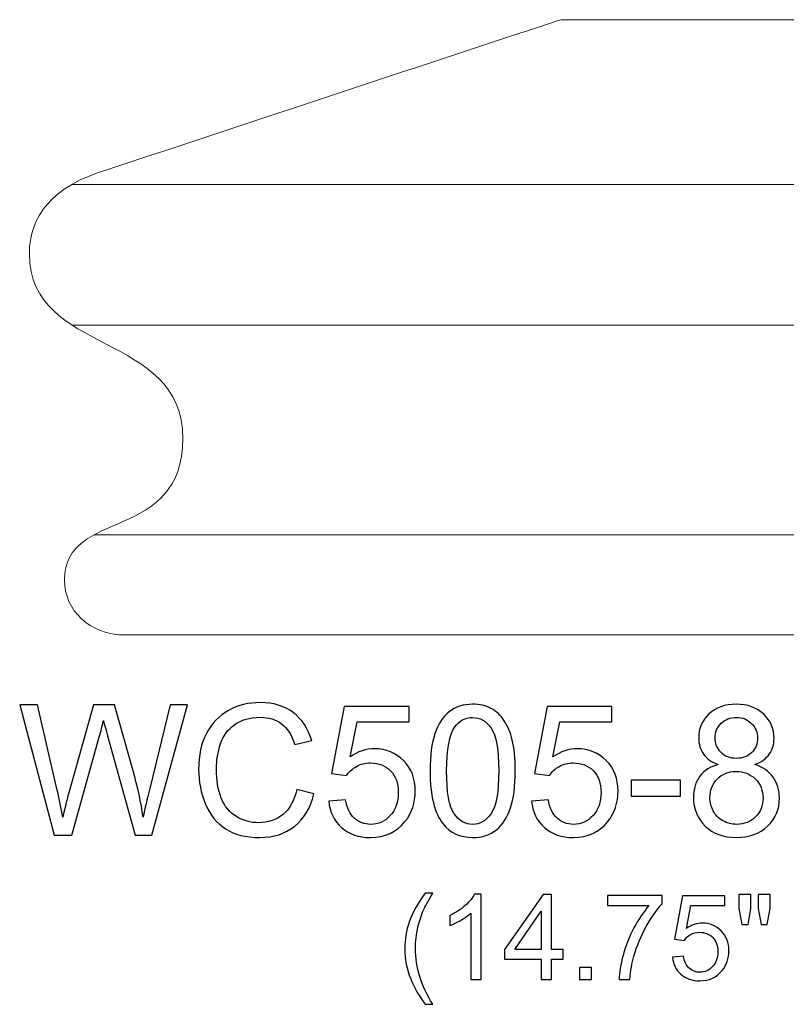
# Model space of a CAD drawing. Units: inches. Extents: x 9.5 to 58.4, y -33.7 to 9.2.
# Drawn here: x 43.4 to 50.4, y -12.2 to -3.2 of the extents above; entities that cross this region are included whole.
import ezdxf

# ---------------------------------------------------------------- set-up
doc = ezdxf.new("R2010")
doc.units = ezdxf.units.IN
doc.header["$MEASUREMENT"] = 0
doc.layers.add('Layer 1', color=7, linetype='Continuous')

msp = doc.modelspace()

# ---------------------------------------------------------------- linework, layer by layer
at = {"layer": 'Layer 1', "color": 250, "lineweight": 9}
msp.add_open_spline([(44.3931, -8.8198), (44.3931, -8.8198), (58.268, -8.8198), (58.268, -8.8198), (58.268, -8.8198), (58.268, -8.8198), (58.268, -3.1947), (58.268, -3.1947), (58.268, -3.1947), (58.268, -3.1947), (48.393, -3.1947), (48.393, -3.1947), (48.393, -3.1947), (48.378, -3.195), (48.3556, -3.2019), (48.3373, -3.2074), (48.3373, -3.2074), (46.9729, -3.6588), (45.6085, -4.1102), (44.244, -4.5615), (44.244, -4.5615), (43.7236, -4.7134), (43.518, -4.9938), (43.518, -5.3358), (43.518, -5.3358), (43.518, -6.2656), (44.921, -6.0421), (44.921, -7.0227), (44.921, -7.0227), (44.921, -7.9787), (43.8389, -7.6554), (43.8389, -8.3171), (43.8389, -8.3171), (43.8389, -8.5947), (44.069, -8.8198), (44.3931, -8.8198)], degree=3, knots=[0, 0, 0, 0, 0.111111, 0.111111, 0.111111, 0.111111, 0.222222, 0.222222, 0.222222, 0.222222, 0.333333, 0.333333, 0.333333, 0.333333, 0.444444, 0.444444, 0.444444, 0.444444, 0.555556, 0.555556, 0.555556, 0.555556, 0.666667, 0.666667, 0.666667, 0.666667, 0.777778, 0.777778, 0.777778, 0.777778, 0.888889, 0.888889, 0.888889, 0.888889, 1, 1, 1, 1], dxfattribs=at)
for points in [[(43.9069, -4.7009), (43.9069, -4.7009), (58.268, -4.7009), (58.268, -4.7009)], [(43.9107, -5.9875), (43.9107, -5.9875), (58.268, -5.9875), (58.268, -5.9875)], [(44.113, -7.9034), (44.113, -7.9034), (58.268, -7.9034), (58.268, -7.9034)]]:
    msp.add_open_spline(points, degree=3, dxfattribs=at)
at = {"layer": 'Layer 1', "color": 250}
for points, knots in [([(45.962, -10.2328), (45.962, -10.2328), (46.1201, -10.2728), (46.1201, -10.2728), (46.1201, -10.2728), (46.087, -10.4023), (46.0273, -10.5012), (45.9415, -10.5695), (45.9415, -10.5695), (45.8554, -10.6375), (45.7504, -10.6714), (45.6259, -10.6714), (45.6259, -10.6714), (45.4973, -10.6714), (45.3929, -10.6453), (45.3123, -10.5931), (45.3123, -10.5931), (45.2317, -10.5406), (45.1704, -10.4648), (45.1284, -10.3656), (45.1284, -10.3656), (45.0865, -10.2662), (45.0654, -10.1595), (45.0654, -10.0456), (45.0654, -10.0456), (45.0654, -9.9214), (45.089, -9.8131), (45.1365, -9.7206), (45.1365, -9.7206), (45.184, -9.6281), (45.2515, -9.5578), (45.3392, -9.5098), (45.3392, -9.5098), (45.4267, -9.4617), (45.5231, -9.4378), (45.6284, -9.4378), (45.6284, -9.4378), (45.7479, -9.4378), (45.8481, -9.4681), (45.9295, -9.5289), (45.9295, -9.5289), (46.0109, -9.5898), (46.0676, -9.675), (46.0995, -9.7853), (46.0995, -9.7853), (46.0995, -9.7853), (45.9442, -9.822), (45.9442, -9.822), (45.9442, -9.822), (45.9165, -9.735), (45.8765, -9.672), (45.8237, -9.6323), (45.8237, -9.6323), (45.7712, -9.5925), (45.7051, -9.5728), (45.6251, -9.5728), (45.6251, -9.5728), (45.5334, -9.5728), (45.457, -9.5948), (45.3954, -9.6387), (45.3954, -9.6387), (45.3337, -9.6828), (45.2904, -9.7417), (45.2656, -9.8159), (45.2656, -9.8159), (45.2406, -9.8898), (45.2281, -9.9662), (45.2281, -10.0448), (45.2281, -10.0448), (45.2281, -10.1464), (45.2429, -10.2348), (45.2723, -10.3106), (45.2723, -10.3106), (45.302, -10.3862), (45.3479, -10.4428), (45.4104, -10.4803), (45.4104, -10.4803), (45.4729, -10.5178), (45.5404, -10.5364), (45.6131, -10.5364), (45.6131, -10.5364), (45.7015, -10.5364), (45.7762, -10.5109), (45.8376, -10.46), (45.8376, -10.46), (45.899, -10.4089), (45.9404, -10.3331), (45.962, -10.2328)], [0, 0, 0, 0, 0.045455, 0.045455, 0.045455, 0.045455, 0.090909, 0.090909, 0.090909, 0.090909, 0.136364, 0.136364, 0.136364, 0.136364, 0.181818, 0.181818, 0.181818, 0.181818, 0.227273, 0.227273, 0.227273, 0.227273, 0.272727, 0.272727, 0.272727, 0.272727, 0.318182, 0.318182, 0.318182, 0.318182, 0.363636, 0.363636, 0.363636, 0.363636, 0.409091, 0.409091, 0.409091, 0.409091, 0.454545, 0.454545, 0.454545, 0.454545, 0.5, 0.5, 0.5, 0.5, 0.545455, 0.545455, 0.545455, 0.545455, 0.590909, 0.590909, 0.590909, 0.590909, 0.636364, 0.636364, 0.636364, 0.636364, 0.681818, 0.681818, 0.681818, 0.681818, 0.727273, 0.727273, 0.727273, 0.727273, 0.772727, 0.772727, 0.772727, 0.772727, 0.818182, 0.818182, 0.818182, 0.818182, 0.863636, 0.863636, 0.863636, 0.863636, 0.909091, 0.909091, 0.909091, 0.909091, 0.954545, 0.954545, 0.954545, 0.954545, 1, 1, 1, 1]), ([(43.7462, -10.6512), (43.7462, -10.6512), (43.4295, -9.4581), (43.4295, -9.4581), (43.4295, -9.4581), (43.4295, -9.4581), (43.5915, -9.4581), (43.5915, -9.4581), (43.5915, -9.4581), (43.5915, -9.4581), (43.7731, -10.24), (43.7731, -10.24), (43.7731, -10.24), (43.7926, -10.322), (43.8092, -10.4034), (43.8234, -10.4842), (43.8234, -10.4842), (43.854, -10.3567), (43.8717, -10.2834), (43.8773, -10.2637), (43.8773, -10.2637), (43.8773, -10.2637), (44.1042, -9.4581), (44.1042, -9.4581), (44.1042, -9.4581), (44.1042, -9.4581), (44.2948, -9.4581), (44.2948, -9.4581), (44.2948, -9.4581), (44.2948, -9.4581), (44.4656, -10.062), (44.4656, -10.062), (44.4656, -10.062), (44.5084, -10.2117), (44.5392, -10.3525), (44.5584, -10.4842), (44.5584, -10.4842), (44.5734, -10.4089), (44.5934, -10.3223), (44.6179, -10.2248), (44.6179, -10.2248), (44.6179, -10.2248), (44.8048, -9.4581), (44.8048, -9.4581), (44.8048, -9.4581), (44.8048, -9.4581), (44.9637, -9.4581), (44.9637, -9.4581), (44.9637, -9.4581), (44.9637, -9.4581), (44.6365, -10.6512), (44.6365, -10.6512), (44.6365, -10.6512), (44.6365, -10.6512), (44.4842, -10.6512), (44.4842, -10.6512), (44.4842, -10.6512), (44.4842, -10.6512), (44.2329, -9.7423), (44.2329, -9.7423), (44.2329, -9.7423), (44.2117, -9.6662), (44.1992, -9.6195), (44.1954, -9.6023), (44.1954, -9.6023), (44.1829, -9.657), (44.1712, -9.7037), (44.1604, -9.7423), (44.1604, -9.7423), (44.1604, -9.7423), (43.9073, -10.6512), (43.9073, -10.6512), (43.9073, -10.6512), (43.9073, -10.6512), (43.7462, -10.6512), (43.7462, -10.6512)], [0, 0, 0, 0, 0.052632, 0.052632, 0.052632, 0.052632, 0.105263, 0.105263, 0.105263, 0.105263, 0.157895, 0.157895, 0.157895, 0.157895, 0.210526, 0.210526, 0.210526, 0.210526, 0.263158, 0.263158, 0.263158, 0.263158, 0.315789, 0.315789, 0.315789, 0.315789, 0.368421, 0.368421, 0.368421, 0.368421, 0.421053, 0.421053, 0.421053, 0.421053, 0.473684, 0.473684, 0.473684, 0.473684, 0.526316, 0.526316, 0.526316, 0.526316, 0.578947, 0.578947, 0.578947, 0.578947, 0.631579, 0.631579, 0.631579, 0.631579, 0.684211, 0.684211, 0.684211, 0.684211, 0.736842, 0.736842, 0.736842, 0.736842, 0.789474, 0.789474, 0.789474, 0.789474, 0.842105, 0.842105, 0.842105, 0.842105, 0.894737, 0.894737, 0.894737, 0.894737, 0.947368, 0.947368, 0.947368, 0.947368, 1, 1, 1, 1]), ([(46.2551, -10.3387), (46.2551, -10.3387), (46.409, -10.3256), (46.409, -10.3256), (46.409, -10.3256), (46.4204, -10.4006), (46.4467, -10.4567), (46.4881, -10.4945), (46.4881, -10.4945), (46.5298, -10.5323), (46.5798, -10.5512), (46.6384, -10.5512), (46.6384, -10.5512), (46.709, -10.5512), (46.7687, -10.5245), (46.8173, -10.4714), (46.8173, -10.4714), (46.8662, -10.4181), (46.8906, -10.3475), (46.8906, -10.2598), (46.8906, -10.2598), (46.8906, -10.1762), (46.8673, -10.1103), (46.8204, -10.062), (46.8204, -10.062), (46.7734, -10.0137), (46.712, -9.9895), (46.6359, -9.9895), (46.6359, -9.9895), (46.5887, -9.9895), (46.5462, -10.0003), (46.5081, -10.0217), (46.5081, -10.0217), (46.4701, -10.0431), (46.4404, -10.0709), (46.4187, -10.105), (46.4187, -10.105), (46.4187, -10.105), (46.2812, -10.0873), (46.2812, -10.0873), (46.2812, -10.0873), (46.2812, -10.0873), (46.3967, -9.4745), (46.3967, -9.4745), (46.3967, -9.4745), (46.3967, -9.4745), (46.9901, -9.4745), (46.9901, -9.4745), (46.9901, -9.4745), (46.9901, -9.4745), (46.9901, -9.6145), (46.9901, -9.6145), (46.9901, -9.6145), (46.9901, -9.6145), (46.514, -9.6145), (46.514, -9.6145), (46.514, -9.6145), (46.514, -9.6145), (46.4495, -9.935), (46.4495, -9.935), (46.4495, -9.935), (46.5212, -9.885), (46.5965, -9.86), (46.6751, -9.86), (46.6751, -9.86), (46.7792, -9.86), (46.867, -9.8962), (46.9387, -9.9684), (46.9387, -9.9684), (47.0104, -10.0406), (47.0462, -10.1334), (47.0462, -10.2467), (47.0462, -10.2467), (47.0462, -10.3548), (47.0145, -10.4481), (46.9517, -10.5267), (46.9517, -10.5267), (46.8751, -10.6231), (46.7706, -10.6714), (46.6384, -10.6714), (46.6384, -10.6714), (46.5298, -10.6714), (46.4412, -10.6412), (46.3726, -10.5803), (46.3726, -10.5803), (46.304, -10.5195), (46.2648, -10.4389), (46.2551, -10.3387)], [0, 0, 0, 0, 0.045455, 0.045455, 0.045455, 0.045455, 0.090909, 0.090909, 0.090909, 0.090909, 0.136364, 0.136364, 0.136364, 0.136364, 0.181818, 0.181818, 0.181818, 0.181818, 0.227273, 0.227273, 0.227273, 0.227273, 0.272727, 0.272727, 0.272727, 0.272727, 0.318182, 0.318182, 0.318182, 0.318182, 0.363636, 0.363636, 0.363636, 0.363636, 0.409091, 0.409091, 0.409091, 0.409091, 0.454545, 0.454545, 0.454545, 0.454545, 0.5, 0.5, 0.5, 0.5, 0.545455, 0.545455, 0.545455, 0.545455, 0.590909, 0.590909, 0.590909, 0.590909, 0.636364, 0.636364, 0.636364, 0.636364, 0.681818, 0.681818, 0.681818, 0.681818, 0.727273, 0.727273, 0.727273, 0.727273, 0.772727, 0.772727, 0.772727, 0.772727, 0.818182, 0.818182, 0.818182, 0.818182, 0.863636, 0.863636, 0.863636, 0.863636, 0.909091, 0.909091, 0.909091, 0.909091, 0.954545, 0.954545, 0.954545, 0.954545, 1, 1, 1, 1]), ([(47.182, -10.0628), (47.182, -9.9217), (47.1965, -9.8081), (47.2256, -9.7223), (47.2256, -9.7223), (47.2545, -9.6362), (47.2979, -9.5698), (47.3551, -9.5231), (47.3551, -9.5231), (47.4123, -9.4764), (47.4842, -9.4531), (47.5709, -9.4531), (47.5709, -9.4531), (47.6351, -9.4531), (47.6912, -9.4662), (47.7395, -9.492), (47.7395, -9.492), (47.7879, -9.5175), (47.8276, -9.5548), (47.8592, -9.6034), (47.8592, -9.6034), (47.8906, -9.652), (47.9154, -9.7112), (47.9331, -9.7809), (47.9331, -9.7809), (47.9512, -9.8506), (47.9601, -9.9445), (47.9601, -10.0628), (47.9601, -10.0628), (47.9601, -10.2028), (47.9456, -10.3156), (47.917, -10.4017), (47.917, -10.4017), (47.8881, -10.4878), (47.8451, -10.5542), (47.7879, -10.6012), (47.7879, -10.6012), (47.7306, -10.6481), (47.6584, -10.6714), (47.5709, -10.6714), (47.5709, -10.6714), (47.4559, -10.6714), (47.3656, -10.6303), (47.3001, -10.5478), (47.3001, -10.5478), (47.2215, -10.4487), (47.182, -10.2867), (47.182, -10.0628)], [0, 0, 0, 0, 0.083333, 0.083333, 0.083333, 0.083333, 0.166667, 0.166667, 0.166667, 0.166667, 0.25, 0.25, 0.25, 0.25, 0.333333, 0.333333, 0.333333, 0.333333, 0.416667, 0.416667, 0.416667, 0.416667, 0.5, 0.5, 0.5, 0.5, 0.583333, 0.583333, 0.583333, 0.583333, 0.666667, 0.666667, 0.666667, 0.666667, 0.75, 0.75, 0.75, 0.75, 0.833333, 0.833333, 0.833333, 0.833333, 0.916667, 0.916667, 0.916667, 0.916667, 1, 1, 1, 1]), ([(48.109, -10.3387), (48.109, -10.3387), (48.2629, -10.3256), (48.2629, -10.3256), (48.2629, -10.3256), (48.2742, -10.4006), (48.3006, -10.4567), (48.342, -10.4945), (48.342, -10.4945), (48.3837, -10.5323), (48.4337, -10.5512), (48.4923, -10.5512), (48.4923, -10.5512), (48.5629, -10.5512), (48.6226, -10.5245), (48.6712, -10.4714), (48.6712, -10.4714), (48.7201, -10.4181), (48.7445, -10.3475), (48.7445, -10.2598), (48.7445, -10.2598), (48.7445, -10.1762), (48.7212, -10.1103), (48.6742, -10.062), (48.6742, -10.062), (48.6273, -10.0137), (48.5659, -9.9895), (48.4898, -9.9895), (48.4898, -9.9895), (48.4426, -9.9895), (48.4001, -10.0003), (48.362, -10.0217), (48.362, -10.0217), (48.324, -10.0431), (48.2942, -10.0709), (48.2726, -10.105), (48.2726, -10.105), (48.2726, -10.105), (48.1351, -10.0873), (48.1351, -10.0873), (48.1351, -10.0873), (48.1351, -10.0873), (48.2506, -9.4745), (48.2506, -9.4745), (48.2506, -9.4745), (48.2506, -9.4745), (48.844, -9.4745), (48.844, -9.4745), (48.844, -9.4745), (48.844, -9.4745), (48.844, -9.6145), (48.844, -9.6145), (48.844, -9.6145), (48.844, -9.6145), (48.3679, -9.6145), (48.3679, -9.6145), (48.3679, -9.6145), (48.3679, -9.6145), (48.3034, -9.935), (48.3034, -9.935), (48.3034, -9.935), (48.3751, -9.885), (48.4504, -9.86), (48.529, -9.86), (48.529, -9.86), (48.6331, -9.86), (48.7209, -9.8962), (48.7926, -9.9684), (48.7926, -9.9684), (48.8642, -10.0406), (48.9001, -10.1334), (48.9001, -10.2467), (48.9001, -10.2467), (48.9001, -10.3548), (48.8684, -10.4481), (48.8056, -10.5267), (48.8056, -10.5267), (48.729, -10.6231), (48.6245, -10.6714), (48.4923, -10.6714), (48.4923, -10.6714), (48.3837, -10.6714), (48.2951, -10.6412), (48.2265, -10.5803), (48.2265, -10.5803), (48.1579, -10.5195), (48.1187, -10.4389), (48.109, -10.3387)], [0, 0, 0, 0, 0.045455, 0.045455, 0.045455, 0.045455, 0.090909, 0.090909, 0.090909, 0.090909, 0.136364, 0.136364, 0.136364, 0.136364, 0.181818, 0.181818, 0.181818, 0.181818, 0.227273, 0.227273, 0.227273, 0.227273, 0.272727, 0.272727, 0.272727, 0.272727, 0.318182, 0.318182, 0.318182, 0.318182, 0.363636, 0.363636, 0.363636, 0.363636, 0.409091, 0.409091, 0.409091, 0.409091, 0.454545, 0.454545, 0.454545, 0.454545, 0.5, 0.5, 0.5, 0.5, 0.545455, 0.545455, 0.545455, 0.545455, 0.590909, 0.590909, 0.590909, 0.590909, 0.636364, 0.636364, 0.636364, 0.636364, 0.681818, 0.681818, 0.681818, 0.681818, 0.727273, 0.727273, 0.727273, 0.727273, 0.772727, 0.772727, 0.772727, 0.772727, 0.818182, 0.818182, 0.818182, 0.818182, 0.863636, 0.863636, 0.863636, 0.863636, 0.909091, 0.909091, 0.909091, 0.909091, 0.954545, 0.954545, 0.954545, 0.954545, 1, 1, 1, 1]), ([(49.8165, -10.0042), (49.7556, -9.982), (49.7106, -9.9503), (49.6812, -9.9089), (49.6812, -9.9089), (49.652, -9.8678), (49.6373, -9.8184), (49.6373, -9.7609), (49.6373, -9.7609), (49.6373, -9.6739), (49.6684, -9.6012), (49.7309, -9.542), (49.7309, -9.542), (49.7934, -9.4828), (49.8762, -9.4531), (49.9798, -9.4531), (49.9798, -9.4531), (50.084, -9.4531), (50.1679, -9.4834), (50.2315, -9.5439), (50.2315, -9.5439), (50.2948, -9.6045), (50.3265, -9.6781), (50.3265, -9.765), (50.3265, -9.765), (50.3265, -9.8203), (50.312, -9.8684), (50.2831, -9.9095), (50.2831, -9.9095), (50.254, -9.9503), (50.2101, -9.982), (50.1509, -10.0042), (50.1509, -10.0042), (50.224, -10.0281), (50.2798, -10.0664), (50.3181, -10.1198), (50.3181, -10.1198), (50.3562, -10.1728), (50.3754, -10.2364), (50.3754, -10.31), (50.3754, -10.31), (50.3754, -10.4123), (50.3392, -10.4978), (50.2673, -10.5673), (50.2673, -10.5673), (50.1951, -10.6367), (50.1001, -10.6714), (49.9823, -10.6714), (49.9823, -10.6714), (49.8645, -10.6714), (49.7698, -10.6367), (49.6976, -10.567), (49.6976, -10.567), (49.6254, -10.4973), (49.5892, -10.4103), (49.5892, -10.3062), (49.5892, -10.3062), (49.5892, -10.2287), (49.609, -10.1637), (49.6484, -10.1112), (49.6484, -10.1112), (49.6876, -10.0589), (49.7437, -10.0231), (49.8165, -10.0042)], [0, 0, 0, 0, 0.0625, 0.0625, 0.0625, 0.0625, 0.125, 0.125, 0.125, 0.125, 0.1875, 0.1875, 0.1875, 0.1875, 0.25, 0.25, 0.25, 0.25, 0.3125, 0.3125, 0.3125, 0.3125, 0.375, 0.375, 0.375, 0.375, 0.4375, 0.4375, 0.4375, 0.4375, 0.5, 0.5, 0.5, 0.5, 0.5625, 0.5625, 0.5625, 0.5625, 0.625, 0.625, 0.625, 0.625, 0.6875, 0.6875, 0.6875, 0.6875, 0.75, 0.75, 0.75, 0.75, 0.8125, 0.8125, 0.8125, 0.8125, 0.875, 0.875, 0.875, 0.875, 0.9375, 0.9375, 0.9375, 0.9375, 1, 1, 1, 1]), ([(47.3326, -10.0628), (47.3326, -10.2587), (47.3556, -10.3889), (47.4015, -10.4539), (47.4015, -10.4539), (47.4473, -10.5187), (47.5037, -10.5512), (47.5709, -10.5512), (47.5709, -10.5512), (47.6384, -10.5512), (47.6948, -10.5184), (47.7406, -10.4534), (47.7406, -10.4534), (47.7865, -10.3884), (47.8095, -10.2581), (47.8095, -10.0628), (47.8095, -10.0628), (47.8095, -9.8664), (47.7865, -9.7359), (47.7406, -9.6714), (47.7406, -9.6714), (47.6948, -9.6067), (47.6379, -9.5745), (47.5695, -9.5745), (47.5695, -9.5745), (47.502, -9.5745), (47.4484, -9.6031), (47.4081, -9.66), (47.4081, -9.66), (47.3579, -9.7325), (47.3326, -9.867), (47.3326, -10.0628)], [0, 0, 0, 0, 0.125, 0.125, 0.125, 0.125, 0.25, 0.25, 0.25, 0.25, 0.375, 0.375, 0.375, 0.375, 0.5, 0.5, 0.5, 0.5, 0.625, 0.625, 0.625, 0.625, 0.75, 0.75, 0.75, 0.75, 0.875, 0.875, 0.875, 0.875, 1, 1, 1, 1]), ([(49.787, -9.7559), (49.787, -9.8123), (49.8054, -9.8584), (49.8415, -9.8942), (49.8415, -9.8942), (49.8779, -9.93), (49.9251, -9.9481), (49.9831, -9.9481), (49.9831, -9.9481), (50.0395, -9.9481), (50.0859, -9.9303), (50.122, -9.8948), (50.122, -9.8948), (50.1581, -9.8592), (50.1759, -9.8156), (50.1759, -9.7642), (50.1759, -9.7642), (50.1759, -9.7103), (50.1576, -9.6653), (50.1204, -9.6287), (50.1204, -9.6287), (50.0831, -9.592), (50.037, -9.5737), (49.9815, -9.5737), (49.9815, -9.5737), (49.9256, -9.5737), (49.8792, -9.5917), (49.8423, -9.6273), (49.8423, -9.6273), (49.8054, -9.6631), (49.787, -9.7062), (49.787, -9.7559)], [0, 0, 0, 0, 0.125, 0.125, 0.125, 0.125, 0.25, 0.25, 0.25, 0.25, 0.375, 0.375, 0.375, 0.375, 0.5, 0.5, 0.5, 0.5, 0.625, 0.625, 0.625, 0.625, 0.75, 0.75, 0.75, 0.75, 0.875, 0.875, 0.875, 0.875, 1, 1, 1, 1]), ([(49.7398, -10.307), (49.7398, -10.3487), (49.7498, -10.3892), (49.7695, -10.4281), (49.7695, -10.4281), (49.7892, -10.4673), (49.8187, -10.4975), (49.8579, -10.5189), (49.8579, -10.5189), (49.897, -10.5403), (49.939, -10.5512), (49.984, -10.5512), (49.984, -10.5512), (50.054, -10.5512), (50.1117, -10.5287), (50.1573, -10.4834), (50.1573, -10.4834), (50.2029, -10.4384), (50.2256, -10.3812), (50.2256, -10.3117), (50.2256, -10.3117), (50.2256, -10.2412), (50.2023, -10.1828), (50.1554, -10.1367), (50.1554, -10.1367), (50.1084, -10.0906), (50.0495, -10.0675), (49.979, -10.0675), (49.979, -10.0675), (49.9101, -10.0675), (49.8531, -10.0903), (49.8079, -10.1359), (49.8079, -10.1359), (49.7626, -10.1817), (49.7398, -10.2387), (49.7398, -10.307)], [0, 0, 0, 0, 0.111111, 0.111111, 0.111111, 0.111111, 0.222222, 0.222222, 0.222222, 0.222222, 0.333333, 0.333333, 0.333333, 0.333333, 0.444444, 0.444444, 0.444444, 0.444444, 0.555556, 0.555556, 0.555556, 0.555556, 0.666667, 0.666667, 0.666667, 0.666667, 0.777778, 0.777778, 0.777778, 0.777778, 0.888889, 0.888889, 0.888889, 0.888889, 1, 1, 1, 1]), ([(49.0195, -10.2931), (49.0195, -10.2931), (49.0195, -10.1459), (49.0195, -10.1459), (49.0195, -10.1459), (49.0195, -10.1459), (49.4698, -10.1459), (49.4698, -10.1459), (49.4698, -10.1459), (49.4698, -10.1459), (49.4698, -10.2931), (49.4698, -10.2931), (49.4698, -10.2931), (49.4698, -10.2931), (49.0195, -10.2931), (49.0195, -10.2931)], [0, 0, 0, 0, 0.25, 0.25, 0.25, 0.25, 0.5, 0.5, 0.5, 0.5, 0.75, 0.75, 0.75, 0.75, 1, 1, 1, 1]), ([(47.1377, -12.1965), (47.0852, -12.1302), (47.0407, -12.0526), (47.0044, -11.9638), (47.0044, -11.9638), (46.9682, -11.8748), (46.9499, -11.7829), (46.9499, -11.6875), (46.9499, -11.6875), (46.9499, -11.6036), (46.9635, -11.5232), (46.9907, -11.4463), (46.9907, -11.4463), (47.0225, -11.3571), (47.0714, -11.2683), (47.1377, -11.1798), (47.1377, -11.1798), (47.1377, -11.1798), (47.2059, -11.1798), (47.2059, -11.1798), (47.2059, -11.1798), (47.1633, -11.2531), (47.1352, -11.3055), (47.1214, -11.3369), (47.1214, -11.3369), (47.0998, -11.3854), (47.083, -11.4364), (47.0705, -11.4893), (47.0705, -11.4893), (47.0554, -11.5552), (47.0478, -11.6214), (47.0478, -11.6881), (47.0478, -11.6881), (47.0478, -11.8578), (47.1005, -12.0271), (47.2059, -12.1965), (47.2059, -12.1965), (47.2059, -12.1965), (47.1377, -12.1965), (47.1377, -12.1965)], [0, 0, 0, 0, 0.1, 0.1, 0.1, 0.1, 0.2, 0.2, 0.2, 0.2, 0.3, 0.3, 0.3, 0.3, 0.4, 0.4, 0.4, 0.4, 0.5, 0.5, 0.5, 0.5, 0.6, 0.6, 0.6, 0.6, 0.7, 0.7, 0.7, 0.7, 0.8, 0.8, 0.8, 0.8, 0.9, 0.9, 0.9, 0.9, 1, 1, 1, 1]), ([(47.6487, -11.9685), (47.6487, -11.9685), (47.5535, -11.9685), (47.5535, -11.9685), (47.5535, -11.9685), (47.5535, -11.9685), (47.5535, -11.3618), (47.5535, -11.3618), (47.5535, -11.3618), (47.5306, -11.3836), (47.5006, -11.4055), (47.4634, -11.4273), (47.4634, -11.4273), (47.426, -11.4492), (47.3926, -11.4656), (47.363, -11.4764), (47.363, -11.4764), (47.363, -11.4764), (47.363, -11.3845), (47.363, -11.3845), (47.363, -11.3845), (47.4163, -11.3594), (47.4629, -11.3291), (47.5028, -11.2935), (47.5028, -11.2935), (47.5425, -11.2578), (47.5709, -11.2233), (47.5875, -11.1897), (47.5875, -11.1897), (47.5875, -11.1897), (47.6487, -11.1897), (47.6487, -11.1897), (47.6487, -11.1897), (47.6487, -11.1897), (47.6487, -11.9685), (47.6487, -11.9685)], [0, 0, 0, 0, 0.111111, 0.111111, 0.111111, 0.111111, 0.222222, 0.222222, 0.222222, 0.222222, 0.333333, 0.333333, 0.333333, 0.333333, 0.444444, 0.444444, 0.444444, 0.444444, 0.555556, 0.555556, 0.555556, 0.555556, 0.666667, 0.666667, 0.666667, 0.666667, 0.777778, 0.777778, 0.777778, 0.777778, 0.888889, 0.888889, 0.888889, 0.888889, 1, 1, 1, 1]), ([(48.1977, -11.9685), (48.1977, -11.9685), (48.1977, -11.7829), (48.1977, -11.7829), (48.1977, -11.7829), (48.1977, -11.7829), (47.8614, -11.7829), (47.8614, -11.7829), (47.8614, -11.7829), (47.8614, -11.7829), (47.8614, -11.6955), (47.8614, -11.6955), (47.8614, -11.6955), (47.8614, -11.6955), (48.2153, -11.193), (48.2153, -11.193), (48.2153, -11.193), (48.2153, -11.193), (48.2931, -11.193), (48.2931, -11.193), (48.2931, -11.193), (48.2931, -11.193), (48.2931, -11.6955), (48.2931, -11.6955), (48.2931, -11.6955), (48.2931, -11.6955), (48.3978, -11.6955), (48.3978, -11.6955), (48.3978, -11.6955), (48.3978, -11.6955), (48.3978, -11.7829), (48.3978, -11.7829), (48.3978, -11.7829), (48.3978, -11.7829), (48.2931, -11.7829), (48.2931, -11.7829), (48.2931, -11.7829), (48.2931, -11.7829), (48.2931, -11.9685), (48.2931, -11.9685), (48.2931, -11.9685), (48.2931, -11.9685), (48.1977, -11.9685), (48.1977, -11.9685)], [0, 0, 0, 0, 0.090909, 0.090909, 0.090909, 0.090909, 0.181818, 0.181818, 0.181818, 0.181818, 0.272727, 0.272727, 0.272727, 0.272727, 0.363636, 0.363636, 0.363636, 0.363636, 0.454545, 0.454545, 0.454545, 0.454545, 0.545455, 0.545455, 0.545455, 0.545455, 0.636364, 0.636364, 0.636364, 0.636364, 0.727273, 0.727273, 0.727273, 0.727273, 0.818182, 0.818182, 0.818182, 0.818182, 0.909091, 0.909091, 0.909091, 0.909091, 1, 1, 1, 1]), ([(48.8024, -11.2946), (48.8024, -11.2946), (48.8024, -11.2031), (48.8024, -11.2031), (48.8024, -11.2031), (48.8024, -11.2031), (49.3044, -11.2031), (49.3044, -11.2031), (49.3044, -11.2031), (49.3044, -11.2031), (49.3044, -11.2771), (49.3044, -11.2771), (49.3044, -11.2771), (49.2551, -11.3297), (49.2061, -11.3995), (49.1576, -11.4866), (49.1576, -11.4866), (49.1092, -11.5736), (49.0716, -11.6633), (49.0453, -11.7552), (49.0453, -11.7552), (49.0261, -11.8202), (49.014, -11.8912), (49.0088, -11.9685), (49.0088, -11.9685), (49.0088, -11.9685), (48.9109, -11.9685), (48.9109, -11.9685), (48.9109, -11.9685), (48.912, -11.9074), (48.9239, -11.8338), (48.9469, -11.7473), (48.9469, -11.7473), (48.9698, -11.661), (49.0027, -11.5776), (49.0455, -11.4974), (49.0455, -11.4974), (49.0884, -11.4172), (49.1339, -11.3495), (49.1823, -11.2946), (49.1823, -11.2946), (49.1823, -11.2946), (48.8024, -11.2946), (48.8024, -11.2946)], [0, 0, 0, 0, 0.090909, 0.090909, 0.090909, 0.090909, 0.181818, 0.181818, 0.181818, 0.181818, 0.272727, 0.272727, 0.272727, 0.272727, 0.363636, 0.363636, 0.363636, 0.363636, 0.454545, 0.454545, 0.454545, 0.454545, 0.545455, 0.545455, 0.545455, 0.545455, 0.636364, 0.636364, 0.636364, 0.636364, 0.727273, 0.727273, 0.727273, 0.727273, 0.818182, 0.818182, 0.818182, 0.818182, 0.909091, 0.909091, 0.909091, 0.909091, 1, 1, 1, 1]), ([(49.3986, -11.7653), (49.3986, -11.7653), (49.4986, -11.7569), (49.4986, -11.7569), (49.4986, -11.7569), (49.5061, -11.8056), (49.5232, -11.8421), (49.5501, -11.8666), (49.5501, -11.8666), (49.5772, -11.8912), (49.6097, -11.9035), (49.6478, -11.9035), (49.6478, -11.9035), (49.6936, -11.9035), (49.7325, -11.8861), (49.7641, -11.8516), (49.7641, -11.8516), (49.7958, -11.817), (49.8117, -11.7711), (49.8117, -11.7141), (49.8117, -11.7141), (49.8117, -11.6597), (49.7966, -11.6169), (49.7661, -11.5855), (49.7661, -11.5855), (49.7355, -11.5541), (49.6956, -11.5384), (49.6462, -11.5384), (49.6462, -11.5384), (49.6155, -11.5384), (49.5878, -11.5454), (49.5631, -11.5593), (49.5631, -11.5593), (49.5384, -11.5732), (49.5191, -11.5913), (49.505, -11.6135), (49.505, -11.6135), (49.505, -11.6135), (49.4156, -11.6019), (49.4156, -11.6019), (49.4156, -11.6019), (49.4156, -11.6019), (49.4907, -11.2036), (49.4907, -11.2036), (49.4907, -11.2036), (49.4907, -11.2036), (49.8764, -11.2036), (49.8764, -11.2036), (49.8764, -11.2036), (49.8764, -11.2036), (49.8764, -11.2946), (49.8764, -11.2946), (49.8764, -11.2946), (49.8764, -11.2946), (49.5669, -11.2946), (49.5669, -11.2946), (49.5669, -11.2946), (49.5669, -11.2946), (49.525, -11.503), (49.525, -11.503), (49.525, -11.503), (49.5716, -11.4705), (49.6205, -11.4542), (49.6716, -11.4542), (49.6716, -11.4542), (49.7393, -11.4542), (49.7964, -11.4777), (49.843, -11.5247), (49.843, -11.5247), (49.8896, -11.5716), (49.9128, -11.6319), (49.9128, -11.7056), (49.9128, -11.7056), (49.9128, -11.7758), (49.8923, -11.8365), (49.8515, -11.8876), (49.8515, -11.8876), (49.8016, -11.9502), (49.7337, -11.9816), (49.6478, -11.9816), (49.6478, -11.9816), (49.5772, -11.9816), (49.5196, -11.962), (49.475, -11.9224), (49.475, -11.9224), (49.4304, -11.8829), (49.4049, -11.8305), (49.3986, -11.7653)], [0, 0, 0, 0, 0.045455, 0.045455, 0.045455, 0.045455, 0.090909, 0.090909, 0.090909, 0.090909, 0.136364, 0.136364, 0.136364, 0.136364, 0.181818, 0.181818, 0.181818, 0.181818, 0.227273, 0.227273, 0.227273, 0.227273, 0.272727, 0.272727, 0.272727, 0.272727, 0.318182, 0.318182, 0.318182, 0.318182, 0.363636, 0.363636, 0.363636, 0.363636, 0.409091, 0.409091, 0.409091, 0.409091, 0.454545, 0.454545, 0.454545, 0.454545, 0.5, 0.5, 0.5, 0.5, 0.545455, 0.545455, 0.545455, 0.545455, 0.590909, 0.590909, 0.590909, 0.590909, 0.636364, 0.636364, 0.636364, 0.636364, 0.681818, 0.681818, 0.681818, 0.681818, 0.727273, 0.727273, 0.727273, 0.727273, 0.772727, 0.772727, 0.772727, 0.772727, 0.818182, 0.818182, 0.818182, 0.818182, 0.863636, 0.863636, 0.863636, 0.863636, 0.909091, 0.909091, 0.909091, 0.909091, 0.954545, 0.954545, 0.954545, 0.954545, 1, 1, 1, 1]), ([(50.0324, -11.4676), (50.0324, -11.4676), (50.0058, -11.3199), (50.0058, -11.3199), (50.0058, -11.3199), (50.0058, -11.3199), (50.0058, -11.193), (50.0058, -11.193), (50.0058, -11.193), (50.0058, -11.193), (50.1143, -11.193), (50.1143, -11.193), (50.1143, -11.193), (50.1143, -11.193), (50.1143, -11.3199), (50.1143, -11.3199), (50.1143, -11.3199), (50.1143, -11.3199), (50.0905, -11.4676), (50.0905, -11.4676), (50.0905, -11.4676), (50.0905, -11.4676), (50.0324, -11.4676), (50.0324, -11.4676)], [0, 0, 0, 0, 0.166667, 0.166667, 0.166667, 0.166667, 0.333333, 0.333333, 0.333333, 0.333333, 0.5, 0.5, 0.5, 0.5, 0.666667, 0.666667, 0.666667, 0.666667, 0.833333, 0.833333, 0.833333, 0.833333, 1, 1, 1, 1]), ([(50.2075, -11.4676), (50.2075, -11.4676), (50.1815, -11.3199), (50.1815, -11.3199), (50.1815, -11.3199), (50.1815, -11.3199), (50.1815, -11.193), (50.1815, -11.193), (50.1815, -11.193), (50.1815, -11.193), (50.29, -11.193), (50.29, -11.193), (50.29, -11.193), (50.29, -11.193), (50.29, -11.3199), (50.29, -11.3199), (50.29, -11.3199), (50.29, -11.3199), (50.2646, -11.4676), (50.2646, -11.4676), (50.2646, -11.4676), (50.2646, -11.4676), (50.2075, -11.4676), (50.2075, -11.4676)], [0, 0, 0, 0, 0.166667, 0.166667, 0.166667, 0.166667, 0.333333, 0.333333, 0.333333, 0.333333, 0.5, 0.5, 0.5, 0.5, 0.666667, 0.666667, 0.666667, 0.666667, 0.833333, 0.833333, 0.833333, 0.833333, 1, 1, 1, 1]), ([(48.1977, -11.6955), (48.1977, -11.6955), (48.1977, -11.3459), (48.1977, -11.3459), (48.1977, -11.3459), (48.1977, -11.3459), (47.9551, -11.6955), (47.9551, -11.6955), (47.9551, -11.6955), (47.9551, -11.6955), (48.1977, -11.6955), (48.1977, -11.6955)], [0, 0, 0, 0, 0.333333, 0.333333, 0.333333, 0.333333, 0.666667, 0.666667, 0.666667, 0.666667, 1, 1, 1, 1]), ([(48.5486, -11.9685), (48.5486, -11.9685), (48.5486, -11.8599), (48.5486, -11.8599), (48.5486, -11.8599), (48.5486, -11.8599), (48.6571, -11.8599), (48.6571, -11.8599), (48.6571, -11.8599), (48.6571, -11.8599), (48.6571, -11.9685), (48.6571, -11.9685), (48.6571, -11.9685), (48.6571, -11.9685), (48.5486, -11.9685), (48.5486, -11.9685)], [0, 0, 0, 0, 0.25, 0.25, 0.25, 0.25, 0.5, 0.5, 0.5, 0.5, 0.75, 0.75, 0.75, 0.75, 1, 1, 1, 1])]:
    msp.add_open_spline(points, degree=3, knots=knots, dxfattribs=at)

doc.saveas('drawing.dxf')
